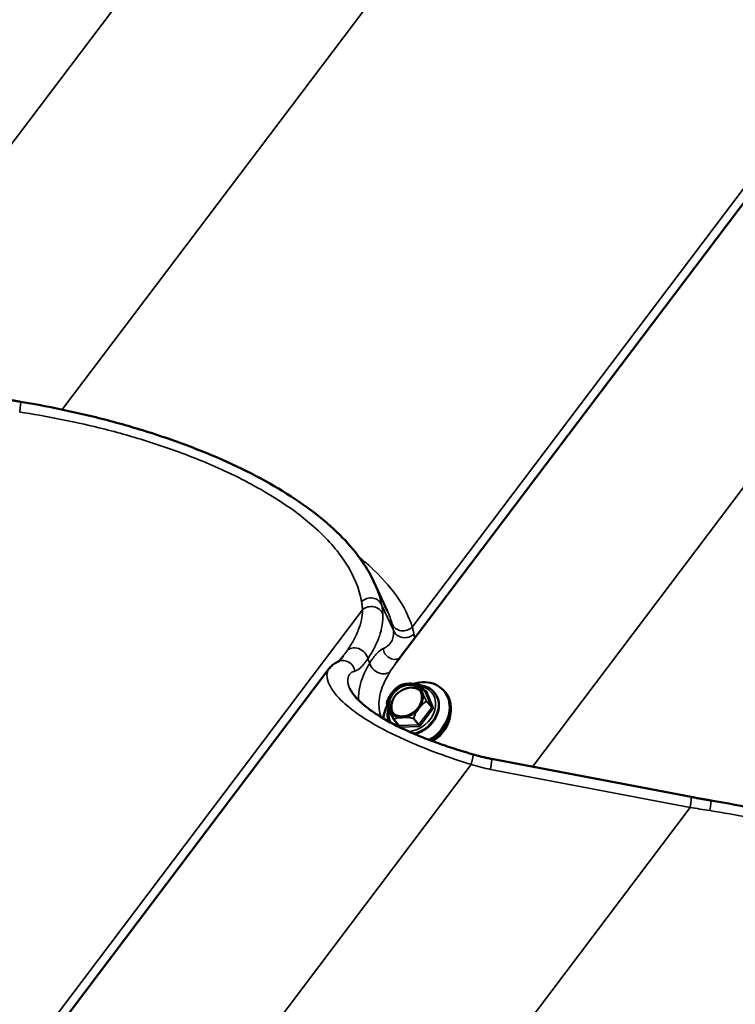
# Model space of a CAD drawing. Units: inches. Extents: x 0.9 to 50.1, y 0.6 to 32.1.
# Drawn here: x 39.3 to 40, y 26.6 to 27.5 of the extents above; entities that cross this region are included whole.
import ezdxf

# ---------------------------------------------------------------- set-up
doc = ezdxf.new("R2010")
doc.units = ezdxf.units.IN
doc.header["$LTSCALE"] = 3
doc.header["$MEASUREMENT"] = 0
doc.layers.add('Visible (ANSI)', color=7, linetype='Continuous', lineweight=50)
doc.layers.add('Visible Narrow (ANSI)', color=7, linetype='Continuous', lineweight=35)

msp = doc.modelspace()

# ---------------------------------------------------------------- linework, layer by layer
at = {"layer": 'Visible (ANSI)'}
for p, q in [((40.58635, 28.18798), (39.622761, 26.912873)), ((39.613675, 26.963514), (39.600538, 26.991905)), ((39.556281, 26.906552), (38.592692, 25.631445)), ((39.64559, 26.890639), (39.650648, 26.884519)), ((39.659854, 26.883302), (39.660131, 26.882968)), ((39.669645, 26.884547), (39.670796, 26.883154)), ((39.619891, 26.856815), (39.624948, 26.850695)), ((39.716112, 26.817936), (39.912439, 26.780531))]:
    msp.add_line(p, q, dxfattribs=at)
for centre, start, end in [((39.626015, 26.889646), 114.908773, 121.763419), ((39.645405, 26.890487), 39.569449, 78.223971), ((39.613351, 26.872887), 161.027947, 190.461966), ((39.620076, 26.856968), 207.999146, 219.569449)]:
    msp.add_arc(centre, 0.00024, start, end, dxfattribs=at)
msp.add_ellipse((39.631352, 26.875407), major_axis=(0.013907, 0.011492), ratio=0.7982446, dxfattribs=at)
for centre, major_axis, start_param, end_param in [((39.642403, 26.862035), (0.027242, 0.022512), 4.5280868, 7.3725182), ((39.633654, 26.872622), (0.013413, 0.011084), 0.1083633, 3.0332293), ((39.643554, 26.860642), (0.027242, 0.022512), 4.5602836, 6.2831853), ((39.642403, 26.862035), (0.027242, 0.022512), 2.0639478, 2.4806932), ((39.645626, 26.858135), (-0.025207, -0.02083), 1.427853, 2.4833197)]:
    msp.add_ellipse(centre, major_axis=major_axis, ratio=0.7982446, start_param=start_param, end_param=end_param, dxfattribs=at)
for points, knots in [([(39.233616, 27.17245), (39.234897, 27.172206), (39.236179, 27.171965), (39.23875, 27.171488), (39.240037, 27.171253), (39.242616, 27.170788), (39.243908, 27.170559), (39.246497, 27.170105), (39.247793, 27.169881), (39.250391, 27.16944), (39.251691, 27.169222), (39.252994, 27.169007)], [0.69872937, 0.69872937, 0.69872937, 0.69872937, 0.706970607, 0.706970607, 0.715211843, 0.715211843, 0.72345308, 0.72345308, 0.731694317, 0.731694317, 0.739935554, 0.739935554, 0.739935554, 0.739935554]), ([(39.252994, 27.169007), (39.268791, 27.166399), (39.284665, 27.163374), (39.316216, 27.156512), (39.331892, 27.152676), (39.362689, 27.144244), (39.377772, 27.139662), (39.407252, 27.129744), (39.421669, 27.124397), (39.449383, 27.113047), (39.462645, 27.107062), (39.487838, 27.094504), (39.499776, 27.087924), (39.521947, 27.07435), (39.532212, 27.067342), (39.55098, 27.05295), (39.559443, 27.045595), (39.574442, 27.03067), (39.581026, 27.023053), (39.592254, 27.007604), (39.596898, 26.999773), (39.600538, 26.991905)], [0, 0, 0, 0, 1.005916, 1.005916, 2.0118321, 2.0118321, 3.0177481, 3.0177481, 4.0236641, 4.0236641, 5.0295802, 5.0295802, 6.0354962, 6.0354962, 7.0414122, 7.0414122, 8.0473283, 8.0473283, 9.0532443, 9.0532443, 10.0591603, 10.0591603, 10.0591603, 10.0591603]), ([(39.565769, 26.913818), (39.565006, 26.91351), (39.564264, 26.913163), (39.562829, 26.912392), (39.562135, 26.911969), (39.560802, 26.911054), (39.560162, 26.910562), (39.558944, 26.909515), (39.558365, 26.90896), (39.557273, 26.907795), (39.55676, 26.907185), (39.556281, 26.906552)], [0, 0, 0, 0, 0.09788244, 0.09788244, 0.19576488, 0.19576488, 0.29364732, 0.29364732, 0.39152976, 0.39152976, 0.4894122, 0.4894122, 0.4894122, 0.4894122]), ([(39.570163, 26.918916), (39.569523, 26.918069), (39.568927, 26.917314), (39.567842, 26.916009), (39.567354, 26.915459), (39.566513, 26.914577), (39.56616, 26.914244), (39.565727, 26.91387), (39.565596, 26.913771), (39.56552, 26.913716)], [0.2367009, 0.2367009, 0.2367009, 0.2367009, 0.38924615, 0.38924615, 0.54179139, 0.54179139, 0.69433664, 0.69433664, 0.79809048, 0.79809048, 0.79809048, 0.79809048]), ([(39.576729, 26.887183), (39.577389, 26.885757), (39.578372, 26.884068), (39.581102, 26.880326), (39.582848, 26.878272), (39.587186, 26.873894), (39.589772, 26.871578), (39.595721, 26.866844), (39.599069, 26.864431), (39.606489, 26.859579), (39.610544, 26.857147), (39.619292, 26.852319), (39.624003, 26.849915), (39.634018, 26.845174), (39.639315, 26.842845), (39.650229, 26.838357), (39.655885, 26.836182), (39.667487, 26.831984), (39.673425, 26.829963), (39.685617, 26.826025), (39.691873, 26.824115), (39.698091, 26.822293)], [1.7802014, 1.7802014, 1.7802014, 1.7802014, 2.1845191, 2.1845191, 2.5888369, 2.5888369, 2.9931547, 2.9931547, 3.3948538, 3.3948538, 3.7913303, 3.7913303, 4.1918924, 4.1918924, 4.5962102, 4.5962102, 5.0005279, 5.0005279, 5.4048457, 5.4048457, 5.823379, 5.823379, 5.823379, 5.823379]), ([(39.620368, 26.885516), (39.620366, 26.885514), (39.620364, 26.885512), (39.619892, 26.885038), (39.61944, 26.884516), (39.618886, 26.883832), (39.618755, 26.883667), (39.618549, 26.883404), (39.618474, 26.883306), (39.618362, 26.88316), (39.618325, 26.883111), (39.618265, 26.883034), (39.618243, 26.883004), (39.618201, 26.882948), (39.618181, 26.882922), (39.618135, 26.882862), (39.61811, 26.882828), (39.618033, 26.882725), (39.617981, 26.882656), (39.61758, 26.882113), (39.61723, 26.88162), (39.616695, 26.880803), (39.61649, 26.880471), (39.616297, 26.880131), (39.616296, 26.880128), (39.616294, 26.880126)], [-0.14446883, -0.14446883, -0.14446883, -0.14446883, -0.14427112, -0.14427112, -0.10075934, -0.10075934, -0.08715004, -0.08715004, -0.0791956, -0.0791956, -0.07526888, -0.07526888, -0.07289449, -0.07289449, -0.07075921, -0.07075921, -0.06804026, -0.06804026, -0.06248894, -0.06248894, -0.02466553, -0.02466553, 0, 0, 0.00019862, 0.00019862, 0.00019862, 0.00019862]), ([(39.618347, 26.863831), (39.619292, 26.862687), (39.620477, 26.861741), (39.623202, 26.860355), (39.624735, 26.859906), (39.627976, 26.859555), (39.629676, 26.85964), (39.633082, 26.860327), (39.634787, 26.860923), (39.638035, 26.862566), (39.639578, 26.863612), (39.64235, 26.866048), (39.643577, 26.867437), (39.645594, 26.870416), (39.646383, 26.872006), (39.64745, 26.875224), (39.647725, 26.876851), (39.647746, 26.879994), (39.647484, 26.881506), (39.64654, 26.884026), (39.645934, 26.885077), (39.645172, 26.885999)], [1.8053721, 1.8053721, 1.8053721, 1.8053721, 2.138902, 2.138902, 2.4663522, 2.4663522, 2.7853359, 2.7853359, 3.1003645, 3.1003645, 3.414255, 3.414255, 3.7279731, 3.7279731, 4.042004, 4.042004, 4.3576181, 4.3576181, 4.6781082, 4.6781082, 4.9469647, 4.9469647, 4.9469647, 4.9469647]), ([(39.620254, 26.885401), (39.620612, 26.885768), (39.620977, 26.88612), (39.621716, 26.886794), (39.62209, 26.887116), (39.622841, 26.88773), (39.623219, 26.888023), (39.623977, 26.888583), (39.624358, 26.888851), (39.625122, 26.889366), (39.625505, 26.889612), (39.625889, 26.88985)], [0.44517259, 0.44517259, 0.44517259, 0.44517259, 0.47929685, 0.47929685, 0.5134211, 0.5134211, 0.54754536, 0.54754536, 0.58166962, 0.58166962, 0.61579388, 0.61579388, 0.61579388, 0.61579388]), ([(39.625914, 26.889863), (39.626245, 26.890017), (39.626586, 26.890166), (39.62729, 26.890452), (39.627653, 26.890588), (39.628406, 26.890847), (39.628795, 26.890969), (39.629604, 26.891196), (39.630025, 26.891301), (39.630895, 26.891488), (39.631346, 26.891571), (39.63181, 26.891641)], [0.13681616, 0.13681616, 0.13681616, 0.13681616, 0.17225519, 0.17225519, 0.20769422, 0.20769422, 0.24313326, 0.24313326, 0.27857229, 0.27857229, 0.31401132, 0.31401132, 0.31401132, 0.31401132]), ([(39.637634, 26.891842), (39.637631, 26.891843), (39.637628, 26.891843), (39.636975, 26.891897), (39.636311, 26.891908), (39.635478, 26.891898), (39.635279, 26.891894), (39.634967, 26.891885), (39.634852, 26.891881), (39.634681, 26.891875), (39.634625, 26.891873), (39.634534, 26.891869), (39.6345, 26.891867), (39.634435, 26.891865), (39.634405, 26.891863), (39.634335, 26.89186), (39.634296, 26.891858), (39.634178, 26.891853), (39.634099, 26.891849), (39.633481, 26.891816), (39.632938, 26.891778), (39.632076, 26.891682), (39.631736, 26.891634), (39.631402, 26.891573), (39.6314, 26.891572), (39.631397, 26.891572)], [-0.14446883, -0.14446883, -0.14446883, -0.14446883, -0.14427112, -0.14427112, -0.10075934, -0.10075934, -0.08715004, -0.08715004, -0.0791956, -0.0791956, -0.07526888, -0.07526888, -0.07289449, -0.07289449, -0.07075921, -0.07075921, -0.06804026, -0.06804026, -0.06248894, -0.06248894, -0.02466553, -0.02466553, 0, 0, 0.00019862, 0.00019862, 0.00019862, 0.00019862]), ([(39.636932, 26.891886), (39.637489, 26.891863), (39.638053, 26.891826), (39.639189, 26.891728), (39.63976, 26.891667), (39.640903, 26.891523), (39.641473, 26.891442), (39.642614, 26.891261), (39.643183, 26.891163), (39.64432, 26.890952), (39.644888, 26.89084), (39.645454, 26.890722)], [0.4330763, 0.4330763, 0.4330763, 0.4330763, 0.46961981, 0.46961981, 0.50616333, 0.50616333, 0.54270685, 0.54270685, 0.57925036, 0.57925036, 0.61579388, 0.61579388, 0.61579388, 0.61579388]), ([(39.660131, 26.882968), (39.661598, 26.881193), (39.662718, 26.879133), (39.664167, 26.874644), (39.664485, 26.872211), (39.664294, 26.867186), (39.663765, 26.864592), (39.661903, 26.85951), (39.660559, 26.857025), (39.657193, 26.852429), (39.655168, 26.85032), (39.650644, 26.846699), (39.648145, 26.845187), (39.643899, 26.843342), (39.642223, 26.842779), (39.640534, 26.842375)], [1.3362206, 1.3362206, 1.3362206, 1.3362206, 1.6435203, 1.6435203, 1.9551667, 1.9551667, 2.2748344, 2.2748344, 2.5997213, 2.5997213, 2.9264922, 2.9264922, 3.2536147, 3.2536147, 3.4579651, 3.4579651, 3.4579651, 3.4579651]), ([(39.645975, 26.890174), (39.646909, 26.890101), (39.64783, 26.889972), (39.6512, 26.889288), (39.653519, 26.888374), (39.657189, 26.886047), (39.65864, 26.884772), (39.659854, 26.883302)], [6.92997725, 6.92997725, 6.92997725, 6.92997725, 7.04630663, 7.04630663, 7.36489158, 7.36489158, 7.61940588, 7.61940588, 7.61940588, 7.61940588]), ([(39.648783, 26.881534), (39.648782, 26.881537), (39.648781, 26.88154), (39.648561, 26.882115), (39.648325, 26.882677), (39.64803, 26.883371), (39.647959, 26.883535), (39.64785, 26.883793), (39.647809, 26.883887), (39.647749, 26.884028), (39.64773, 26.884075), (39.647698, 26.884149), (39.647686, 26.884177), (39.647664, 26.88423), (39.647653, 26.884255), (39.647629, 26.884312), (39.647616, 26.884344), (39.647575, 26.884441), (39.647548, 26.884506), (39.647336, 26.885011), (39.647153, 26.885452), (39.646859, 26.886135), (39.646741, 26.886399), (39.646621, 26.886651), (39.64662, 26.886653), (39.646619, 26.886655)], [-0.14446887, -0.14446887, -0.14446887, -0.14446887, -0.14427117, -0.14427117, -0.10075173, -0.10075173, -0.08714952, -0.08714952, -0.07919638, -0.07919638, -0.0752695, -0.0752695, -0.07289424, -0.07289424, -0.07075778, -0.07075778, -0.0680372, -0.0680372, -0.06248229, -0.06248229, -0.02466526, -0.02466526, 0, 0, 0.00019862, 0.00019862, 0.00019862, 0.00019862]), ([(39.650648, 26.884519), (39.65066, 26.884504), (39.650674, 26.884491), (39.650701, 26.884469), (39.650715, 26.88446), (39.650738, 26.884448), (39.650747, 26.884445), (39.650758, 26.884442), (39.650761, 26.884441), (39.650761, 26.884441)], [4.94696473, 4.94696473, 4.94696473, 4.94696473, 5.10948909, 5.10948909, 5.27201345, 5.27201345, 5.43453781, 5.43453781, 5.57379108, 5.57379108, 5.57379108, 5.57379108]), ([(39.613124, 26.872965), (39.613296, 26.873467), (39.613476, 26.873968), (39.613854, 26.874969), (39.614051, 26.875469), (39.614466, 26.876466), (39.614683, 26.876962), (39.615142, 26.877951), (39.615384, 26.878444), (39.615893, 26.87942), (39.61616, 26.879903), (39.616439, 26.880377)], [0.13681616, 0.13681616, 0.13681616, 0.13681616, 0.17145585, 0.17145585, 0.20609554, 0.20609554, 0.24073523, 0.24073523, 0.27537492, 0.27537492, 0.31001462, 0.31001462, 0.31001462, 0.31001462]), ([(39.614742, 26.867498), (39.61465, 26.867728), (39.614563, 26.867953), (39.614397, 26.868392), (39.614318, 26.868606), (39.614169, 26.869021), (39.614098, 26.869224), (39.613965, 26.869618), (39.613902, 26.869809), (39.613724, 26.870369), (39.61362, 26.870721), (39.613437, 26.871387), (39.613358, 26.8717), (39.613222, 26.872294), (39.613164, 26.872575), (39.613115, 26.872843)], [0.57053089, 0.57053089, 0.57053089, 0.57053089, 0.59131621, 0.59131621, 0.61210152, 0.61210152, 0.63288684, 0.63288684, 0.65367216, 0.65367216, 0.6952428, 0.6952428, 0.73681343, 0.73681343, 0.77838407, 0.77838407, 0.77838407, 0.77838407]), ([(39.615018, 26.854678), (39.614985, 26.854774), (39.614953, 26.85487), (39.614192, 26.857227), (39.613874, 26.85966), (39.614035, 26.863892), (39.614306, 26.865668), (39.61477, 26.867426)], [4.77178333, 4.77178333, 4.77178333, 4.77178333, 4.7851129, 4.7851129, 5.0967594, 5.0967594, 5.3168522, 5.3168522, 5.3168522, 5.3168522]), ([(39.614251, 26.868882), (39.614251, 26.86888), (39.614252, 26.868878), (39.614395, 26.868396), (39.614584, 26.867891), (39.614846, 26.867237), (39.61491, 26.86708), (39.615014, 26.86683), (39.615052, 26.866737), (39.61511, 26.866599), (39.61513, 26.866553), (39.615161, 26.866479), (39.615173, 26.866451), (39.615195, 26.866398), (39.615206, 26.866373), (39.61523, 26.866315), (39.615243, 26.866283), (39.615285, 26.866185), (39.615313, 26.86612), (39.615533, 26.865604), (39.615737, 26.865137), (39.616097, 26.864376), (39.616248, 26.864071), (39.616411, 26.863767), (39.616413, 26.863765), (39.616414, 26.863762)], [-0.14446887, -0.14446887, -0.14446887, -0.14446887, -0.14427116, -0.14427116, -0.10075173, -0.10075173, -0.08714952, -0.08714952, -0.07919638, -0.07919638, -0.0752695, -0.0752695, -0.07289424, -0.07289424, -0.07075778, -0.07075778, -0.0680372, -0.0680372, -0.06248229, -0.06248229, -0.02466526, -0.02466526, 0, 0, 0.00019862, 0.00019862, 0.00019862, 0.00019862]), ([(39.619864, 26.856856), (39.619553, 26.85744), (39.619245, 26.858024), (39.618638, 26.859189), (39.618338, 26.859772), (39.61775, 26.860932), (39.617461, 26.861509), (39.617042, 26.862364), (39.616904, 26.862647), (39.616635, 26.863208), (39.616503, 26.863486), (39.616245, 26.864036), (39.616118, 26.864308), (39.615872, 26.864847), (39.615752, 26.865113), (39.615636, 26.865374)], [0.2996694, 0.2996694, 0.2996694, 0.2996694, 0.34181972, 0.34181972, 0.38397005, 0.38397005, 0.42612038, 0.42612038, 0.44719554, 0.44719554, 0.4682707, 0.4682707, 0.48934587, 0.48934587, 0.51042103, 0.51042103, 0.51042103, 0.51042103]), ([(39.642665, 26.864901), (39.642667, 26.864903), (39.642669, 26.864906), (39.643064, 26.865473), (39.643469, 26.866052), (39.64399, 26.866776), (39.644115, 26.866949), (39.644314, 26.867219), (39.644388, 26.867319), (39.644498, 26.867467), (39.644535, 26.867516), (39.644594, 26.867594), (39.644616, 26.867624), (39.644658, 26.86768), (39.644678, 26.867706), (39.644724, 26.867766), (39.644749, 26.8678), (39.644827, 26.867902), (39.644879, 26.86797), (39.645289, 26.868503), (39.645661, 26.868969), (39.646261, 26.869708), (39.646499, 26.87), (39.646735, 26.870287), (39.646737, 26.870289), (39.646739, 26.870291)], [-0.14446874, -0.14446874, -0.14446874, -0.14446874, -0.14427104, -0.14427104, -0.10075759, -0.10075759, -0.0871492, -0.0871492, -0.07919521, -0.07919521, -0.0752687, -0.0752687, -0.07289443, -0.07289443, -0.07075923, -0.07075923, -0.06804038, -0.06804038, -0.0624892, -0.0624892, -0.02466556, -0.02466556, 0, 0, 0.00019862, 0.00019862, 0.00019862, 0.00019862]), ([(39.625399, 26.858574), (39.625402, 26.858575), (39.625405, 26.858575), (39.625981, 26.858613), (39.626598, 26.858659), (39.627398, 26.85871), (39.62759, 26.858721), (39.627896, 26.858738), (39.628009, 26.858744), (39.628179, 26.858752), (39.628235, 26.858755), (39.628325, 26.858759), (39.628359, 26.85876), (39.628424, 26.858763), (39.628454, 26.858765), (39.628524, 26.858768), (39.628563, 26.858769), (39.628682, 26.858774), (39.628762, 26.858777), (39.629388, 26.858799), (39.629953, 26.858811), (39.63088, 26.858829), (39.631253, 26.858836), (39.63163, 26.858845), (39.631633, 26.858845), (39.631636, 26.858845)], [-0.14446874, -0.14446874, -0.14446874, -0.14446874, -0.14427104, -0.14427104, -0.10075759, -0.10075759, -0.0871492, -0.0871492, -0.07919522, -0.07919522, -0.0752687, -0.0752687, -0.07289443, -0.07289443, -0.07075923, -0.07075923, -0.06804038, -0.06804038, -0.0624892, -0.0624892, -0.02466556, -0.02466556, 0, 0, 0.00019862, 0.00019862, 0.00019862, 0.00019862]), ([(39.624948, 26.850695), (39.624952, 26.850691), (39.624955, 26.850686), (39.624962, 26.850678), (39.624965, 26.850673), (39.624971, 26.850664), (39.624974, 26.850659), (39.624979, 26.85065), (39.624981, 26.850646), (39.624985, 26.850637), (39.624987, 26.850633), (39.624989, 26.850629)], [4.47781323, 4.47781323, 4.47781323, 4.47781323, 4.52472838, 4.52472838, 4.57164353, 4.57164353, 4.61855868, 4.61855868, 4.66547383, 4.66547383, 4.71238898, 4.71238898, 4.71238898, 4.71238898]), ([(39.698091, 26.822293), (39.699295, 26.821941), (39.700499, 26.8216), (39.702906, 26.820944), (39.704109, 26.820629), (39.706514, 26.820023), (39.707716, 26.819732), (39.710118, 26.819176), (39.711319, 26.81891), (39.713717, 26.818404), (39.714915, 26.818164), (39.716112, 26.817936)], [-0.797204677, -0.797204677, -0.797204677, -0.797204677, -0.777509616, -0.777509616, -0.757814554, -0.757814554, -0.738119493, -0.738119493, -0.718424431, -0.718424431, -0.69872937, -0.69872937, -0.69872937, -0.69872937]), ([(39.912439, 26.780531), (39.913719, 26.780288), (39.915002, 26.780046), (39.917572, 26.77957), (39.91886, 26.779335), (39.921439, 26.77887), (39.922731, 26.77864), (39.925319, 26.778187), (39.926616, 26.777963), (39.929213, 26.777521), (39.930514, 26.777303), (39.931817, 26.777088)], [0.69872937, 0.69872937, 0.69872937, 0.69872937, 0.706970607, 0.706970607, 0.715211843, 0.715211843, 0.72345308, 0.72345308, 0.731694317, 0.731694317, 0.739935554, 0.739935554, 0.739935554, 0.739935554]), ([(39.931817, 26.777088), (39.947614, 26.774481), (39.963487, 26.771455), (39.995039, 26.764593), (40.010714, 26.760757), (40.041511, 26.752326), (40.056595, 26.747744), (40.086075, 26.737826), (40.100492, 26.732479), (40.128205, 26.721128), (40.141467, 26.715143), (40.166661, 26.702586), (40.178599, 26.696006), (40.20077, 26.682432), (40.211035, 26.675424), (40.229802, 26.661031), (40.238265, 26.653676), (40.253264, 26.638752), (40.259848, 26.631134), (40.271077, 26.615686), (40.27572, 26.607854), (40.279361, 26.599987)], [0, 0, 0, 0, 1.005916, 1.005916, 2.0118321, 2.0118321, 3.0177481, 3.0177481, 4.0236641, 4.0236641, 5.0295802, 5.0295802, 6.0354962, 6.0354962, 7.0414122, 7.0414122, 8.0473283, 8.0473283, 9.0532443, 9.0532443, 10.0591603, 10.0591603, 10.0591603, 10.0591603])]:
    msp.add_open_spline(points, degree=3, knots=knots, dxfattribs=at)
at = {"layer": 'Visible Narrow (ANSI)'}
for p, q in [((40.04739, 28.485628), (39.077507, 27.202192)), ((40.262866, 28.443594), (39.29388, 27.161345)), ((40.619247, 28.245858), (39.638156, 26.947591)), ((40.709724, 28.07189), (39.756329, 26.810273)), ((39.589178, 26.96443), (38.608087, 25.666163)), ((39.619679, 26.944334), (39.608062, 26.969441)), ((39.596347, 26.912194), (39.594477, 26.916236)), ((39.645614, 26.890601), (39.650671, 26.884481)), ((39.651155, 26.885083), (39.650216, 26.885042)), ((39.650671, 26.884481), (39.657396, 26.868562)), ((39.658898, 26.868577), (39.652173, 26.884495)), ((39.6523, 26.87447), (39.657358, 26.86835)), ((39.657396, 26.868562), (39.652339, 26.874683)), ((39.657358, 26.86835), (39.644693, 26.851591)), ((39.646002, 26.850544), (39.658667, 26.867303)), ((39.625095, 26.850636), (39.620037, 26.856756)), ((39.639427, 26.857597), (39.644485, 26.851476)), ((39.644693, 26.851591), (39.639635, 26.857711)), ((39.622769, 26.853332), (39.624237, 26.849859)), ((39.644485, 26.851476), (39.625095, 26.850636)), ((39.6259, 26.84904), (39.644752, 26.849857)), ((39.696143, 26.812281), (38.72626, 25.528846)), ((39.715292, 26.807652), (39.911619, 26.770248)), ((39.911619, 26.770248), (38.942633, 25.487999))]:
    msp.add_line(p, q, dxfattribs=at)
for centre, major_axis, ratio, start_param, end_param in [((39.25104, 27.157167), (0.001954, 0.01184), 0.061163, 4.8752736, 6.2831853), ((39.596815, 26.965349), (0.011758, 0.0024), 0.8958081, 0.1644511, 2.1721485), ((39.597774, 26.957064), (0.011994, 0.000393), 0.8868605, 0.2810894, 2.3404253), ((39.62956, 26.954957), (-0.011585, -0.003129), 0.920076, 0.123496, 2.1311935), ((39.630926, 26.948426), (-0.011883, -0.001669), 0.9435594, 0.2214897, 2.2808256), ((39.583318, 26.91667), (-0.009877, 0.006816), 0.805853, 3.8083069, 6.2218843), ((39.621, 26.927608), (0.00531, -0.010761), 0.959585, 4.3761735, 6.2051898), ((39.570256, 26.902688), (-0.004487, 0.01113), 0.9683766, 4.4766734, 6.2831853), ((39.607505, 26.911759), (0.010133, -0.006428), 0.7872718, 3.7774222, 6.1630231), ((39.631759, 26.874915), (-0.013413, -0.011084), 0.7982446, 3.1415927, 6.2831853), ((39.631517, 26.875208), (-0.014615, -0.012078), 0.7982446, 4.1360899, 4.8195366), ((39.626015, 26.889646), (-0.000126, 0.000204), 0.5560899, 6.2057132, 6.2831853), ((39.626015, 26.889646), (-0.000101, 0.000218), 0.7643997, 0, 0.0999337), ((39.638259, 26.86705), (0.01924, 0.0159), 0.7982446, 3.9686138, 6.8776224), ((39.631517, 26.875208), (0.014615, 0.012078), 0.7982446, 6.230485, 6.9139317), ((39.639041, 26.866103), (0.020813, 0.017199), 0.7982446, 4.1448139, 6.2831853), ((39.639318, 26.865768), (0.020813, 0.017199), 0.7982446, 4.157958, 6.2831853), ((39.645405, 26.890487), (0.000049, 0.000235), 0.0528255, 5.8910907, 6.2831853), ((39.645405, 26.890487), (0.000231, -0.000053), 0.9350848, 0.7253721, 1.5707963), ((39.645405, 26.890487), (0.000185, 0.000153), 0.7982446, 6.0486096, 6.2831853), ((39.650463, 26.884366), (0.000185, 0.000153), 0.7982446, 6.0486096, 6.2831853), ((39.651713, 26.885052), (-0.001105, -0.000467), 0.5858373, 0.1736197, 1.7444161), ((39.650695, 26.88564), (0.000052, -0.001199), 0.4141627, 0.0205006, 1.0695751), ((39.650923, 26.883809), (0.00111, 0.000917), 0.7982446, 6.0486096, 7.0958071), ((39.613351, 26.872887), (-0.000236, -0.000044), 0.9118771, 5.785826, 6.2831853), ((39.613351, 26.872887), (-0.000227, 0.000078), 0.2611353, 0, 0.2042921), ((39.631517, 26.875208), (-0.014615, -0.012078), 0.7982446, 5.1832874, 5.8667341), ((39.631517, 26.875208), (0.014615, 0.012078), 0.7982446, 5.1832874, 5.8667341), ((39.65213, 26.874568), (0.000212, 0.000113), 0.0946519, 0.1410997, 0.9865239), ((39.65213, 26.874568), (0.000126, -0.000204), 0.5560899, 0.7679521, 1.6133763), ((39.65213, 26.874568), (0.000185, 0.000153), 0.7982446, 5.001412, 6.0486096), ((39.638259, 26.86705), (-0.01924, -0.0159), 0.7982446, 5.5419036, 6.1501736), ((39.631517, 26.875208), (-0.014615, -0.012078), 0.7982446, 6.230485, 6.9139317), ((39.631517, 26.875208), (0.014615, 0.012078), 0.7982446, 4.1360899, 4.8195366), ((39.657188, 26.868448), (0.000185, 0.000153), 0.7982446, 5.001412, 6.0486096), ((39.658206, 26.86786), (-0.000957, 0.000723), 0.1716746, 0.6261765, 2.1969728), ((39.658438, 26.869134), (-0.001105, -0.000467), 0.5858373, 0.1736197, 1.7444161), ((39.657649, 26.867891), (0.00111, 0.000917), 0.7982446, 5.001412, 6.0486096), ((39.620076, 26.856968), (-0.000212, -0.000113), 0.0946519, 5.5788608, 6.2831853), ((39.620076, 26.856968), (-0.000185, -0.000153), 0.7982446, 0, 0.8126218), ((39.620076, 26.856968), (-0.000039, -0.000212), 0.9792944, 5.4377611, 6.2831853), ((39.639466, 26.857809), (-0.000049, -0.000235), 0.0528255, 0.4533295, 1.2987537), ((39.639466, 26.857809), (0.000215, -0.000039), 0.9880122, 4.712389, 5.7595865), ((39.639466, 26.857809), (-0.000227, 0.000078), 0.2611353, 1.6550364, 2.5004605), ((39.623884, 26.850162), (0.001105, 0.000467), 0.5858373, 5.0668519, 6.2831853), ((39.625133, 26.850848), (-0.000215, 0.000039), 0.9880122, 0.7581745, 1.5707963), ((39.624902, 26.849574), (0.000052, -0.001199), 0.4141627, 1.3112667, 2.6403714), ((39.644523, 26.851689), (-0.000185, -0.000153), 0.7982446, 0.8126218, 1.8598194), ((39.644292, 26.850415), (-0.000052, 0.001199), 0.4141627, 4.2111677, 5.781964), ((39.645542, 26.851101), (0.000957, -0.000723), 0.1716746, 3.7677691, 5.3385655), ((39.644984, 26.851132), (0.00111, 0.000917), 0.7982446, 3.9542145, 5.001412), ((39.694717, 26.810777), (0.003374, 0.011516), 0.0797567, 4.866691, 6.2831853), ((39.713866, 26.806148), (0.002246, 0.011788), 0.0942824, 4.8582684, 6.2831853), ((39.702901, 27.01258), (0.135797, -0.179644), 0.7755569, 5.4758662, 5.5743415), ((39.910193, 26.768744), (0.002246, 0.011788), 0.0942824, 4.8582684, 6.2831853), ((39.929862, 26.765248), (0.001954, 0.01184), 0.061163, 4.8752736, 6.2831853), ((40.11569, 27.026886), (0.506216, 0.038132), 0.5274148, 4.258093, 4.2992992)]:
    msp.add_ellipse(centre, major_axis=major_axis, ratio=ratio, start_param=start_param, end_param=end_param, dxfattribs=at)
for points, knots in [([(39.252071, 27.158969), (39.278146, 27.154975), (39.304417, 27.149782), (39.346008, 27.139519), (39.361737, 27.135136), (39.387629, 27.127029), (39.398104, 27.123486), (39.425091, 27.11362), (39.441168, 27.106968), (39.4658, 27.095417), (39.475049, 27.090718), (39.483826, 27.085874), (39.491644, 27.08156), (39.499087, 27.077132), (39.519257, 27.064173), (39.531035, 27.055352), (39.547697, 27.040629), (39.553539, 27.03482), (39.563937, 27.023082), (39.56848, 27.017162), (39.58084, 26.998265), (39.586089, 26.985273), (39.58839, 26.972676)], [0, 0, 0, 0, 1.7154898, 1.7154898, 2.7879387, 2.7879387, 3.5348152, 3.5348152, 4.7596262, 4.7596262, 5.5443587, 5.5443587, 5.5443587, 6.2432555, 6.2432555, 7.5539022, 7.5539022, 8.3977217, 8.3977217, 9.2415412, 9.2415412, 11.0887173, 11.0887173, 11.0887173, 11.0887173]), ([(39.638156, 26.947591), (39.635308, 26.957256), (39.63019, 26.967576), (39.615861, 26.987656), (39.6072, 26.997336), (39.593231, 27.010202), (39.589586, 27.013379), (39.585735, 27.016562)], [-11.0888643, -11.0888643, -11.0888643, -11.0888643, -9.4745851, -9.4745851, -8.0476508, -8.0476508, -7.5828094, -7.5828094, -7.5828094, -7.5828094]), ([(39.58839, 26.972676), (39.588633, 26.971344), (39.588821, 26.96999), (39.589083, 26.967241), (39.589158, 26.965846), (39.589178, 26.96443)], [0, 0, 0, 0, 0.19543603, 0.19543603, 0.39087206, 0.39087206, 0.39087206, 0.39087206]), ([(39.589178, 26.96443), (39.589164, 26.961138), (39.588811, 26.957834), (39.587458, 26.951197), (39.586457, 26.947864), (39.58515, 26.94451), (39.583843, 26.941155), (39.582231, 26.93778), (39.578433, 26.930947), (39.576248, 26.927491), (39.573797, 26.92396)], [0, 0, 0, 0, 0.4560207, 0.4560207, 0.9120414, 0.9120414, 0.9120414, 1.3680621, 1.3680621, 1.8240828, 1.8240828, 1.8240828, 1.8240828]), ([(39.594477, 26.916236), (39.596989, 26.920054), (39.599208, 26.923802), (39.603016, 26.931228), (39.604605, 26.934906), (39.605858, 26.938567), (39.607112, 26.942229), (39.608029, 26.945874), (39.609154, 26.953146), (39.609362, 26.956773), (39.6092, 26.960392)], [-1.8240828, -1.8240828, -1.8240828, -1.8240828, -1.3680621, -1.3680621, -0.9120414, -0.9120414, -0.9120414, -0.4560207, -0.4560207, 0, 0, 0, 0]), ([(39.6092, 26.960392), (39.609131, 26.961943), (39.609001, 26.963473), (39.608622, 26.966489), (39.608372, 26.967976), (39.608062, 26.969441)], [-0.39087206, -0.39087206, -0.39087206, -0.39087206, -0.19543603, -0.19543603, 0, 0, 0, 0]), ([(39.618418, 26.950539), (39.618713, 26.949429), (39.618966, 26.948356), (39.619385, 26.946287), (39.619553, 26.94529), (39.619679, 26.944334)], [0, 0, 0, 0, 0.19543603, 0.19543603, 0.39087206, 0.39087206, 0.39087206, 0.39087206]), ([(39.619679, 26.944334), (39.619938, 26.942217), (39.619886, 26.940214), (39.619205, 26.93649), (39.618575, 26.93477), (39.617686, 26.933223), (39.61674, 26.931577), (39.615499, 26.930127), (39.612695, 26.927861), (39.611182, 26.926986), (39.6095, 26.926348)], [0, 0, 0, 0, 0.4573441, 0.4573441, 0.9146882, 0.9146882, 0.9146882, 1.4011872, 1.4011872, 1.8293764, 1.8293764, 1.8293764, 1.8293764]), ([(39.639866, 26.941011), (39.639672, 26.942025), (39.639434, 26.943081), (39.638864, 26.945276), (39.638534, 26.946414), (39.638156, 26.947591)], [-0.39087206, -0.39087206, -0.39087206, -0.39087206, -0.19543603, -0.19543603, 0, 0, 0, 0]), ([(39.6095, 26.926348), (39.607539, 26.925604), (39.605504, 26.92398), (39.601175, 26.919182), (39.598853, 26.915979), (39.596347, 26.912194)], [0, 0, 0, 0, 0.4990595, 0.4990595, 0.99943129, 0.99943129, 0.99943129, 0.99943129]), ([(39.581783, 26.904314), (39.583567, 26.904758), (39.585451, 26.905963), (39.589607, 26.909926), (39.591917, 26.912748), (39.594477, 26.916236)], [-0.99942714, -0.99942714, -0.99942714, -0.99942714, -0.50590823, -0.50590823, 0, 0, 0, 0]), ([(39.596347, 26.912194), (39.592106, 26.905139), (39.589021, 26.898413), (39.586113, 26.887701), (39.58549, 26.883616), (39.585375, 26.878236), (39.585403, 26.876922), (39.585488, 26.875609)], [0, 0, 0, 0, 0.7736647, 0.7736647, 1.2549889, 1.2549889, 1.4107982, 1.4107982, 1.4107982, 1.4107982]), ([(39.556281, 26.906552), (39.555317, 26.905276), (39.554681, 26.903716), (39.554075, 26.899591), (39.554383, 26.896828), (39.556535, 26.890689), (39.558381, 26.887315), (39.564714, 26.878828), (39.569969, 26.873495), (39.576861, 26.86797), (39.579215, 26.866083), (39.581752, 26.864178), (39.589677, 26.858591), (39.595601, 26.854851), (39.6119, 26.845567), (39.623054, 26.840064), (39.643983, 26.830931), (39.653449, 26.82716), (39.674042, 26.819554), (39.685181, 26.815786), (39.696143, 26.812281)], [0.4894122, 0.4894122, 0.4894122, 0.4894122, 0.9326163, 0.9326163, 1.5189829, 1.5189829, 2.1053547, 2.1053547, 2.9116895, 2.9116895, 2.9116895, 3.1870715, 3.1870715, 3.7180243, 3.7180243, 4.5242663, 4.5242663, 5.1374022, 5.1374022, 5.823379, 5.823379, 5.823379, 5.823379]), ([(39.57673, 26.887183), (39.576138, 26.888462), (39.575687, 26.889696), (39.574662, 26.893525), (39.574637, 26.895904), (39.575679, 26.89972), (39.576642, 26.901254), (39.579045, 26.90329), (39.58032, 26.903949), (39.581783, 26.904314)], [-1.7802014, -1.7802014, -1.7802014, -1.7802014, -1.5189829, -1.5189829, -0.9326163, -0.9326163, -0.4048175, -0.4048175, 0, 0, 0, 0]), ([(39.607565, 26.858986), (39.605723, 26.864319), (39.605091, 26.869699), (39.605827, 26.878744), (39.606599, 26.882387), (39.60975, 26.891975), (39.612844, 26.898027), (39.616959, 26.904422)], [-1.9780782, -1.9780782, -1.9780782, -1.9780782, -1.2549889, -1.2549889, -0.7736647, -0.7736647, 0, 0, 0, 0]), ([(39.620368, 26.885516), (39.620643, 26.885795), (39.620921, 26.886063), (39.622536, 26.887559), (39.623918, 26.888585), (39.625504, 26.889608), (39.625701, 26.889733), (39.625898, 26.889855)], [0.44867381, 0.44867381, 0.44867381, 0.44867381, 0.47469788, 0.47469788, 0.59827795, 0.59827795, 0.61579388, 0.61579388, 0.61579388, 0.61579388]), ([(39.625898, 26.889855), (39.626062, 26.889931), (39.626227, 26.890006), (39.627584, 26.890598), (39.6289, 26.891054), (39.630735, 26.891452), (39.631062, 26.891515), (39.631397, 26.891572)], [0.13681616, 0.13681616, 0.13681616, 0.13681616, 0.15433208, 0.15433208, 0.27791216, 0.27791216, 0.30393622, 0.30393622, 0.30393622, 0.30393622]), ([(39.637634, 26.891842), (39.638036, 26.891818), (39.63844, 26.891786), (39.640773, 26.891569), (39.642716, 26.891254), (39.644911, 26.890816), (39.645183, 26.89076), (39.645455, 26.890703)], [0.44867381, 0.44867381, 0.44867381, 0.44867381, 0.47469788, 0.47469788, 0.59827795, 0.59827795, 0.61579388, 0.61579388, 0.61579388, 0.61579388]), ([(39.645455, 26.890703), (39.645477, 26.890591), (39.6455, 26.890476), (39.645701, 26.889534), (39.645959, 26.888574), (39.646435, 26.88717), (39.646524, 26.886917), (39.646619, 26.886655)], [0.2996694, 0.2996694, 0.2996694, 0.2996694, 0.31716285, 0.31716285, 0.44063387, 0.44063387, 0.46670393, 0.46670393, 0.46670393, 0.46670393]), ([(39.652339, 26.874683), (39.65221, 26.874925), (39.652082, 26.875167), (39.651052, 26.877118), (39.650173, 26.878835), (39.64874, 26.881797), (39.648159, 26.883066), (39.64767, 26.884223), (39.647181, 26.885379), (39.646785, 26.886424), (39.646095, 26.888487), (39.645847, 26.88944), (39.645656, 26.890376), (39.645634, 26.89049), (39.645614, 26.890601)], [-0.77838407, -0.77838407, -0.77838407, -0.77838407, -0.76089062, -0.76089062, -0.63741959, -0.63741959, -0.53902673, -0.53902673, -0.53902673, -0.44063387, -0.44063387, -0.31716285, -0.31716285, -0.2996694, -0.2996694, -0.2996694, -0.2996694]), ([(39.613124, 26.872951), (39.613211, 26.873205), (39.613301, 26.87346), (39.614035, 26.875506), (39.614781, 26.877297), (39.615888, 26.879404), (39.616087, 26.879767), (39.616294, 26.880126)], [0.13681616, 0.13681616, 0.13681616, 0.13681616, 0.15433208, 0.15433208, 0.27791216, 0.27791216, 0.30393622, 0.30393622, 0.30393622, 0.30393622]), ([(39.614251, 26.868882), (39.614157, 26.869146), (39.614069, 26.869399), (39.613602, 26.870808), (39.613355, 26.871774), (39.613166, 26.872723), (39.613145, 26.872838), (39.613124, 26.872951)], [0.61134954, 0.61134954, 0.61134954, 0.61134954, 0.63741959, 0.63741959, 0.76089062, 0.76089062, 0.77838407, 0.77838407, 0.77838407, 0.77838407]), ([(39.639635, 26.857711), (39.639722, 26.857964), (39.639811, 26.858217), (39.640543, 26.86025), (39.641284, 26.862027), (39.642914, 26.865125), (39.643741, 26.866454), (39.644661, 26.867671), (39.645582, 26.868889), (39.646593, 26.869994), (39.648967, 26.872193), (39.650336, 26.87321), (39.651909, 26.874225), (39.652104, 26.874349), (39.6523, 26.87447)], [-0.62382355, -0.62382355, -0.62382355, -0.62382355, -0.60629765, -0.60629765, -0.48271758, -0.48271758, -0.38432472, -0.38432472, -0.38432472, -0.28593186, -0.28593186, -0.16235178, -0.16235178, -0.14482588, -0.14482588, -0.14482588, -0.14482588]), ([(39.652238, 26.874647), (39.652042, 26.874524), (39.651847, 26.874399), (39.650271, 26.87337), (39.648897, 26.87234), (39.647289, 26.870839), (39.647012, 26.87057), (39.646739, 26.870291)], [0.14482588, 0.14482588, 0.14482588, 0.14482588, 0.16235178, 0.16235178, 0.28593186, 0.28593186, 0.31195592, 0.31195592, 0.31195592, 0.31195592]), ([(39.648783, 26.881534), (39.648943, 26.881191), (39.649108, 26.880844), (39.650076, 26.87883), (39.650955, 26.877099), (39.651982, 26.875135), (39.65211, 26.874891), (39.652238, 26.874647)], [0.61134954, 0.61134954, 0.61134954, 0.61134954, 0.63741959, 0.63741959, 0.76089062, 0.76089062, 0.77838407, 0.77838407, 0.77838407, 0.77838407]), ([(39.619907, 26.856895), (39.619777, 26.857139), (39.619648, 26.857382), (39.618608, 26.859339), (39.617719, 26.861064), (39.616742, 26.863073), (39.616576, 26.863419), (39.616414, 26.863762)], [0.2996694, 0.2996694, 0.2996694, 0.2996694, 0.31716285, 0.31716285, 0.44063387, 0.44063387, 0.46670393, 0.46670393, 0.46670393, 0.46670393]), ([(39.642665, 26.864901), (39.642457, 26.864542), (39.642256, 26.86418), (39.641142, 26.862077), (39.640388, 26.860292), (39.639643, 26.858251), (39.639553, 26.857997), (39.639464, 26.857743)], [0.45669351, 0.45669351, 0.45669351, 0.45669351, 0.48271758, 0.48271758, 0.60629765, 0.60629765, 0.62382355, 0.62382355, 0.62382355, 0.62382355]), ([(39.625399, 26.858574), (39.625064, 26.858519), (39.624737, 26.858457), (39.622905, 26.858068), (39.62159, 26.857623), (39.620236, 26.857043), (39.620071, 26.85697), (39.619907, 26.856895)], [0.45669351, 0.45669351, 0.45669351, 0.45669351, 0.48271758, 0.48271758, 0.60629765, 0.60629765, 0.62382355, 0.62382355, 0.62382355, 0.62382355]), ([(39.620037, 26.856756), (39.620199, 26.856831), (39.620363, 26.856905), (39.621707, 26.85749), (39.623009, 26.857941), (39.625702, 26.858523), (39.627017, 26.858696), (39.628426, 26.858757), (39.629835, 26.858818), (39.631335, 26.858768), (39.634771, 26.858451), (39.636701, 26.858141), (39.638885, 26.857708), (39.639156, 26.857653), (39.639427, 26.857597)], [-0.62382355, -0.62382355, -0.62382355, -0.62382355, -0.60629765, -0.60629765, -0.48271758, -0.48271758, -0.38432472, -0.38432472, -0.38432472, -0.28593186, -0.28593186, -0.16235178, -0.16235178, -0.14482588, -0.14482588, -0.14482588, -0.14482588]), ([(39.639464, 26.857743), (39.639192, 26.857799), (39.638919, 26.857853), (39.636722, 26.858279), (39.634778, 26.858583), (39.632442, 26.858791), (39.632038, 26.858821), (39.631636, 26.858845)], [0.14482588, 0.14482588, 0.14482588, 0.14482588, 0.16235178, 0.16235178, 0.28593186, 0.28593186, 0.31195592, 0.31195592, 0.31195592, 0.31195592]), ([(39.930894, 26.76705), (39.956968, 26.763056), (39.98324, 26.757863), (40.02483, 26.747601), (40.04056, 26.743218), (40.066452, 26.735111), (40.076927, 26.731568), (40.103914, 26.721702), (40.11999, 26.71505), (40.144623, 26.703499), (40.153872, 26.6988), (40.162649, 26.693956), (40.170466, 26.689642), (40.177909, 26.685213), (40.198079, 26.672254), (40.209857, 26.663434), (40.226519, 26.648711), (40.232361, 26.642901), (40.242759, 26.631163), (40.247302, 26.625244), (40.259662, 26.606347), (40.264911, 26.593355), (40.267212, 26.580758)], [0, 0, 0, 0, 1.7154898, 1.7154898, 2.7879387, 2.7879387, 3.5348152, 3.5348152, 4.7596262, 4.7596262, 5.5443587, 5.5443587, 5.5443587, 6.2432555, 6.2432555, 7.5539022, 7.5539022, 8.3977217, 8.3977217, 9.2415412, 9.2415412, 11.0887173, 11.0887173, 11.0887173, 11.0887173])]:
    msp.add_open_spline(points, degree=3, knots=knots, dxfattribs=at)
for points in [[(39.608062, 26.969441), (39.606526, 26.976821), (39.604032, 26.984335), (39.600529, 26.991907)], [(39.61367, 26.963515), (39.615724, 26.959079), (39.617299, 26.954744), (39.618418, 26.950539)], [(39.640324, 26.936113), (39.640342, 26.937674), (39.640192, 26.93931), (39.639866, 26.941011)], [(39.573797, 26.92396), (39.572525, 26.922128), (39.571315, 26.920442), (39.570164, 26.918919)], [(39.616959, 26.904422), (39.619016, 26.907619), (39.620947, 26.91047), (39.622761, 26.912872)]]:
    msp.add_open_spline(points, degree=3, dxfattribs=at)

doc.saveas('drawing.dxf')
